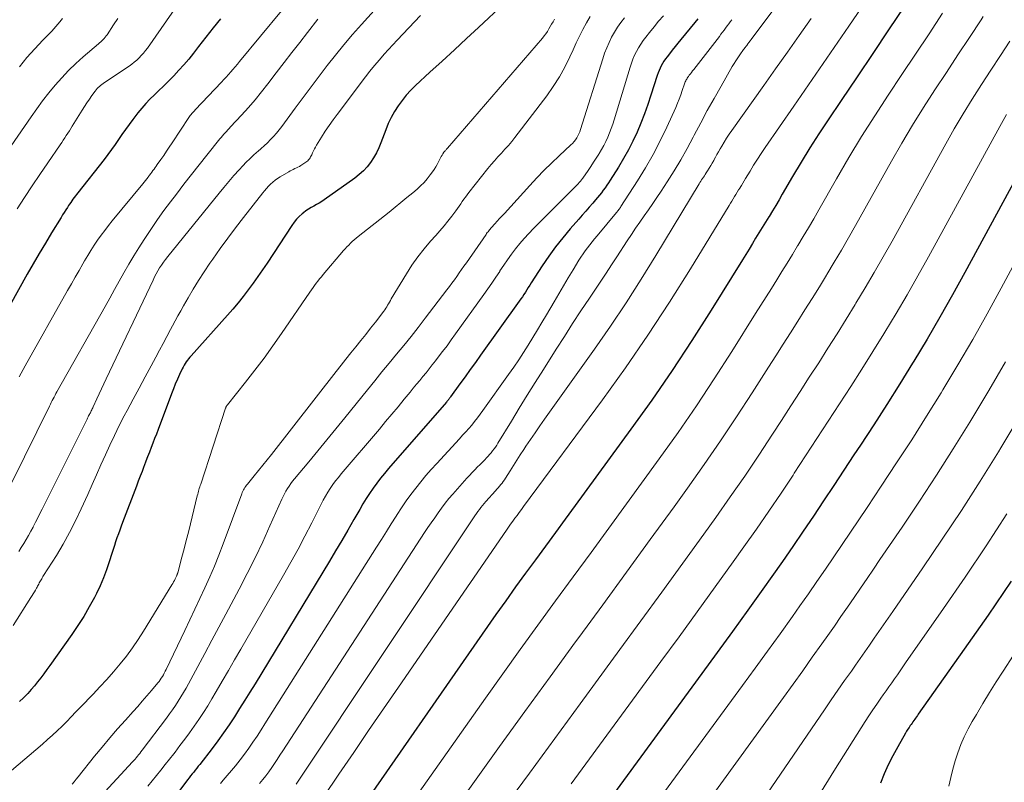
# Model space of a CAD drawing. Units: feet. Extents: x 2055000 to 2060025, y 549998 to 555000.
# Drawn here: x 2055257 to 2055404, y 551725 to 551839 of the extents above; entities that cross this region are included whole.
import ezdxf

# ---------------------------------------------------------------- set-up
doc = ezdxf.new("R2010")
doc.units = ezdxf.units.FT
doc.header["$LTSCALE"] = 100
doc.header["$MEASUREMENT"] = 0
doc.layers.add('CONTOUR INDEX', color=32, linetype='Continuous', lineweight=25)
doc.layers.add('CONTOUR INTERMEDIATE', color=40, linetype='Continuous', lineweight=15)

msp = doc.modelspace()

# ---------------------------------------------------------------- linework, layer by layer
at = {"layer": 'CONTOUR INDEX', "flags": 128}
for points, elevation in [([(2055329.53, 551841.36), (2055325.69, 551837.78), (2055323.87, 551836.1), (2055322.06, 551834.41), (2055320.23, 551832.73), (2055318.41, 551831.05), (2055316.26, 551829.07), (2055315.54, 551828.36), (2055314.85, 551827.62), (2055314.22, 551826.83), (2055313.62, 551826.01), (2055313.08, 551825.16), (2055312.59, 551824.28), (2055312.16, 551823.36), (2055311.77, 551822.43), (2055311.05, 551820.49), (2055310.73, 551819.72), (2055310.37, 551818.96), (2055309.95, 551818.24), (2055309.49, 551817.54), (2055308.98, 551816.89), (2055308.42, 551816.27), (2055307.81, 551815.71), (2055307.15, 551815.2), (2055302.56, 551811.95), (2055302.18, 551811.69), (2055301.79, 551811.44), (2055301.39, 551811.22), (2055300.98, 551811), (2055300.58, 551810.78), (2055300.18, 551810.54), (2055299.81, 551810.27), (2055299.45, 551809.99), (2055299.25, 551809.82), (2055298.81, 551809.43), (2055298.41, 551809.01), (2055298.04, 551808.56), (2055297.69, 551808.08), (2055294, 551802.46), (2055293.31, 551801.44), (2055292.61, 551800.42), (2055291.9, 551799.42), (2055291.17, 551798.43), (2055290.41, 551797.46), (2055289.64, 551796.5), (2055288.85, 551795.56), (2055288.04, 551794.63), (2055282.6, 551788.55), (2055282.41, 551788.33), (2055282.22, 551788.11), (2055282.05, 551787.88), (2055281.88, 551787.64), (2055281.71, 551787.38), (2055281.56, 551787.13), (2055281.41, 551786.87), (2055281.28, 551786.61), (2055280.87, 551785.74), (2055280.55, 551785.03), (2055280.24, 551784.32), (2055279.95, 551783.59), (2055279.66, 551782.87), (2055277.66, 551777.51), (2055277.4, 551776.83), (2055277.14, 551776.15), (2055276.88, 551775.47), (2055276.62, 551774.79), (2055276.35, 551774.11), (2055276.09, 551773.43), (2055275.83, 551772.75), (2055275.57, 551772.06), (2055275.53, 551771.96), (2055275.25, 551771.22), (2055274.97, 551770.49), (2055274.69, 551769.75), (2055274.41, 551769.02), (2055272.35, 551763.58), (2055272.14, 551763), (2055271.92, 551762.43), (2055271.71, 551761.85), (2055271.5, 551761.27), (2055271.3, 551760.69), (2055271.11, 551760.1), (2055270.92, 551759.52), (2055270.74, 551758.93), (2055270.35, 551757.66), (2055269.95, 551756.45), (2055269.5, 551755.26), (2055268.99, 551754.09), (2055268.44, 551752.95), (2055268.12, 551752.33), (2055267.34, 551750.91), (2055266.52, 551749.5), (2055265.65, 551748.14), (2055264.74, 551746.8), (2055261.42, 551742.15), (2055260.97, 551741.53), (2055260.52, 551740.91), (2055260.07, 551740.3), (2055259.61, 551739.69), (2055259.13, 551739.1), (2055258.64, 551738.52), (2055258.12, 551737.95), (2055257.59, 551737.41), (2055257.49, 551737.3), (2055256.88, 551736.72)], 920), ([(2055389.5, 551840.95), (2055387.15, 551837.41), (2055384.79, 551833.87), (2055382.42, 551830.34), (2055380.04, 551826.81), (2055378.08, 551823.92), (2055376.7, 551821.83), (2055375.34, 551819.72), (2055374.03, 551817.58), (2055372.75, 551815.42), (2055371.21, 551812.76), (2055370.72, 551811.92), (2055370.22, 551811.09), (2055369.72, 551810.26), (2055369.22, 551809.43), (2055369.19, 551809.38), (2055368.7, 551808.57), (2055368.21, 551807.77), (2055367.71, 551806.96), (2055367.21, 551806.16), (2055366.72, 551805.36), (2055366.22, 551804.55), (2055365.72, 551803.75), (2055365.23, 551802.95), (2055360.56, 551795.39), (2055357.67, 551790.85), (2055354.72, 551786.35), (2055351.66, 551781.92), (2055348.53, 551777.54), (2055340.18, 551766.13), (2055338.69, 551764.09), (2055337.2, 551762.06), (2055335.7, 551760.02), (2055334.2, 551757.99), (2055332.7, 551755.95), (2055331.22, 551753.9), (2055329.76, 551751.84), (2055328.3, 551749.78), (2055304.93, 551716.22)], 880), ([(2055287, 551839.08), (2055285.9, 551837.7), (2055284.82, 551836.31), (2055283.74, 551834.92), (2055282.96, 551833.91), (2055282.25, 551833.03), (2055281.53, 551832.17), (2055280.78, 551831.34), (2055280.01, 551830.52), (2055279.72, 551830.22), (2055279.08, 551829.57), (2055278.43, 551828.93), (2055277.76, 551828.3), (2055277.1, 551827.67), (2055276.44, 551827.04), (2055275.81, 551826.38), (2055275.22, 551825.69), (2055274.64, 551824.98), (2055273.87, 551823.97), (2055273.32, 551823.23), (2055272.78, 551822.49), (2055272.25, 551821.73), (2055271.73, 551820.97), (2055271.21, 551820.21), (2055270.67, 551819.46), (2055270.12, 551818.72), (2055269.56, 551817.99), (2055265.63, 551812.98), (2055265.44, 551812.74), (2055265.26, 551812.51), (2055265.08, 551812.27), (2055264.9, 551812.03), (2055264.73, 551811.79), (2055264.56, 551811.55), (2055264.39, 551811.3), (2055264.23, 551811.06), (2055264.06, 551810.8), (2055263.82, 551810.42), (2055263.58, 551810.05), (2055263.34, 551809.67), (2055263.11, 551809.28), (2055261.7, 551806.98), (2055260.77, 551805.43), (2055259.86, 551803.89), (2055258.96, 551802.33), (2055258.06, 551800.77), (2055255.42, 551796.08)], 940), ([(2055358.56, 551839.08), (2055358.1, 551838.51), (2055355.99, 551835.94), (2055355.56, 551835.42), (2055355.13, 551834.89), (2055354.7, 551834.35), (2055354.28, 551833.82), (2055353.93, 551833.37), (2055353.7, 551833.05), (2055353.47, 551832.72), (2055353.27, 551832.38), (2055353.08, 551832.03), (2055352.9, 551831.67), (2055352.74, 551831.31), (2055352.6, 551830.94), (2055352.47, 551830.56), (2055351.53, 551827.62), (2055351.06, 551826.21), (2055350.56, 551824.82), (2055350.02, 551823.44), (2055349.44, 551822.07), (2055348.82, 551820.72), (2055348.15, 551819.4), (2055347.43, 551818.11), (2055346.66, 551816.84), (2055345.41, 551814.88), (2055345.16, 551814.49), (2055344.9, 551814.11), (2055344.64, 551813.73), (2055344.37, 551813.36), (2055344.09, 551812.99), (2055343.81, 551812.63), (2055343.52, 551812.27), (2055343.23, 551811.92), (2055342.79, 551811.41), (2055342.27, 551810.81), (2055341.75, 551810.21), (2055341.22, 551809.61), (2055340.7, 551809.01), (2055339.44, 551807.58), (2055338.32, 551806.24), (2055337.24, 551804.88), (2055336.21, 551803.47), (2055335.23, 551802.02), (2055333.58, 551799.48), (2055333.36, 551799.13), (2055333.13, 551798.79), (2055332.91, 551798.44), (2055332.7, 551798.09), (2055332.47, 551797.75), (2055332.25, 551797.41), (2055332.02, 551797.07), (2055331.78, 551796.73), (2055325.99, 551788.64), (2055325.22, 551787.56), (2055324.44, 551786.48), (2055323.67, 551785.41), (2055322.9, 551784.33), (2055321.5, 551782.39), (2055321.42, 551782.28), (2055321.35, 551782.18), (2055321.27, 551782.08), (2055321.19, 551781.98), (2055321.11, 551781.88), (2055321.03, 551781.78), (2055320.95, 551781.69), (2055320.87, 551781.59), (2055312.2, 551771.64), (2055311.59, 551770.93), (2055311, 551770.2), (2055310.44, 551769.46), (2055309.88, 551768.7), (2055309.35, 551767.93), (2055308.84, 551767.15), (2055308.35, 551766.35), (2055307.88, 551765.54), (2055307.01, 551764.01), (2055306.11, 551762.44), (2055305.2, 551760.87), (2055304.27, 551759.31), (2055303.34, 551757.75), (2055292.19, 551739.41), (2055291.42, 551738.16), (2055290.66, 551736.92), (2055289.88, 551735.68), (2055289.1, 551734.45), (2055288.29, 551733.23), (2055287.47, 551732.02), (2055286.61, 551730.84), (2055285.74, 551729.67), (2055283.92, 551727.32), (2055283.69, 551727.03), (2055283.46, 551726.74), (2055283.23, 551726.45), (2055283, 551726.17), (2055282.77, 551725.88), (2055282.54, 551725.59), (2055282.32, 551725.3), (2055282.09, 551725.01), (2055278.75, 551720.57)], 900), ([(2055411.84, 551825.51), (2055398.57, 551801.03), (2055396.72, 551797.68), (2055394.84, 551794.35), (2055392.9, 551791.04), (2055390.93, 551787.76), (2055390.73, 551787.43), (2055388.82, 551784.34), (2055386.88, 551781.27), (2055384.91, 551778.21), (2055382.92, 551775.17), (2055381.95, 551773.7), (2055380.43, 551771.41), (2055378.91, 551769.12), (2055377.39, 551766.83), (2055375.87, 551764.54), (2055374.34, 551762.26), (2055372.8, 551759.98), (2055371.23, 551757.73), (2055369.65, 551755.48), (2055368.3, 551753.59), (2055366.02, 551750.41), (2055363.74, 551747.24), (2055361.44, 551744.08), (2055359.14, 551740.92), (2055338.25, 551712.43)], 860), ([(2055405.52, 551754.79), (2055402.04, 551749.66), (2055398.49, 551744.57), (2055391.59, 551734.83), (2055391.46, 551734.64), (2055391.32, 551734.45), (2055391.19, 551734.26), (2055391.05, 551734.07), (2055390.92, 551733.88), (2055390.78, 551733.69), (2055390.65, 551733.5), (2055390.52, 551733.31), (2055390.39, 551733.13), (2055390.2, 551732.85), (2055390.01, 551732.57), (2055389.84, 551732.28), (2055389.66, 551731.99), (2055388.5, 551729.95), (2055387.78, 551728.62), (2055387.1, 551727.26), (2055386.49, 551725.88), (2055385.93, 551724.48)], 840)]:
    msp.add_lwpolyline(points, dxfattribs=dict(at, elevation=elevation))
at = {"layer": 'CONTOUR INTERMEDIATE', "flags": 128}
for points, elevation in [([(2055377.85, 551851.08), (2055366.55, 551835.98), (2055366.38, 551835.76), (2055366.21, 551835.53), (2055366.04, 551835.3), (2055365.88, 551835.07), (2055365.56, 551834.65), (2055365.55, 551834.64), (2055365.54, 551834.62), (2055365.52, 551834.6), (2055365.51, 551834.58), (2055365.46, 551834.51), (2055365.45, 551834.5), (2055365.43, 551834.48), (2055365.42, 551834.46), (2055365.41, 551834.44), (2055364.83, 551833.64), (2055364.54, 551833.21), (2055364.25, 551832.78), (2055363.98, 551832.34), (2055363.71, 551831.89), (2055362.03, 551828.96), (2055360.99, 551827.14), (2055359.97, 551825.3), (2055358.98, 551823.46), (2055358, 551821.6), (2055357.86, 551821.33), (2055356.94, 551819.62), (2055355.99, 551817.92), (2055354.98, 551816.26), (2055353.94, 551814.61), (2055353.05, 551813.24), (2055352.43, 551812.3), (2055351.8, 551811.36), (2055351.16, 551810.44), (2055350.51, 551809.51), (2055349.87, 551808.59), (2055349.23, 551807.66), (2055348.6, 551806.73), (2055347.98, 551805.78), (2055346.41, 551803.38), (2055345.62, 551802.17), (2055344.82, 551800.96), (2055344.02, 551799.75), (2055343.22, 551798.55), (2055342.3, 551797.17), (2055341.04, 551795.27), (2055339.79, 551793.37), (2055338.56, 551791.46), (2055337.33, 551789.54), (2055335.4, 551786.48), (2055334.19, 551784.56), (2055332.98, 551782.63), (2055331.78, 551780.69), (2055330.6, 551778.75), (2055328.6, 551775.47), (2055328.41, 551775.17), (2055328.21, 551774.88), (2055328.01, 551774.59), (2055327.8, 551774.31), (2055327.58, 551774.03), (2055327.35, 551773.76), (2055327.11, 551773.5), (2055326.87, 551773.25), (2055326.61, 551772.98), (2055326.36, 551772.73), (2055326.11, 551772.48), (2055325.86, 551772.22), (2055325.54, 551771.9), (2055325.13, 551771.48), (2055324.72, 551771.05), (2055324.33, 551770.62), (2055323.94, 551770.19), (2055321.83, 551767.82), (2055321.25, 551767.14), (2055320.69, 551766.45), (2055320.14, 551765.74), (2055319.62, 551765.01), (2055319.11, 551764.28), (2055318.6, 551763.54), (2055318.1, 551762.8), (2055317.61, 551762.05), (2055296.33, 551729.32), (2055295.92, 551728.7), (2055295.51, 551728.07), (2055295.1, 551727.45), (2055294.69, 551726.83), (2055294.26, 551726.22), (2055293.82, 551725.62), (2055293.35, 551725.03), (2055292.87, 551724.46)], 892), ([(2055280.98, 551841.69), (2055276.05, 551834.68), (2055275.76, 551834.29), (2055275.46, 551833.91), (2055275.14, 551833.55), (2055274.8, 551833.2), (2055274.45, 551832.87), (2055274.08, 551832.55), (2055273.7, 551832.25), (2055273.3, 551831.97), (2055269.63, 551829.51), (2055269.43, 551829.38), (2055269.23, 551829.23), (2055269.05, 551829.08), (2055268.86, 551828.93), (2055268.69, 551828.76), (2055268.52, 551828.59), (2055268.36, 551828.41), (2055268.22, 551828.22), (2055267.74, 551827.55), (2055267.37, 551827.02), (2055267, 551826.48), (2055266.64, 551825.93), (2055266.29, 551825.38), (2055264.8, 551822.96), (2055264.58, 551822.61), (2055264.36, 551822.26), (2055264.13, 551821.91), (2055263.9, 551821.57), (2055263.67, 551821.22), (2055263.44, 551820.88), (2055263.21, 551820.53), (2055262.97, 551820.19), (2055261.12, 551817.45), (2055259.96, 551815.74), (2055258.81, 551814.02), (2055257.66, 551812.3), (2055256.52, 551810.58)], 944), ([(2055383.89, 551841.97), (2055381.16, 551837.97), (2055378.43, 551833.97), (2055375.69, 551829.98), (2055372.94, 551825.99), (2055368.62, 551819.75), (2055368.04, 551818.88), (2055367.47, 551818.01), (2055366.91, 551817.13), (2055366.37, 551816.24), (2055365.71, 551815.13), (2055365.5, 551814.78), (2055365.29, 551814.44), (2055365.09, 551814.1), (2055364.88, 551813.76), (2055364.87, 551813.74), (2055364.67, 551813.41), (2055364.46, 551813.07), (2055364.26, 551812.74), (2055364.06, 551812.41), (2055363.85, 551812.07), (2055363.65, 551811.74), (2055363.44, 551811.41), (2055363.24, 551811.07), (2055357.47, 551801.61), (2055354.32, 551796.59), (2055351.08, 551791.63), (2055347.71, 551786.76), (2055344.25, 551781.94), (2055332.44, 551765.95), (2055332.11, 551765.51), (2055331.79, 551765.07), (2055331.46, 551764.63), (2055331.14, 551764.2), (2055330.81, 551763.75), (2055330.49, 551763.31), (2055330.18, 551762.87), (2055329.87, 551762.42), (2055313.68, 551738.89), (2055311.45, 551735.63), (2055309.21, 551732.37), (2055306.99, 551729.1), (2055304.77, 551725.83), (2055300.35, 551719.32)], 884), ([(2055310.04, 551840.31), (2055308.12, 551838.19), (2055306.8, 551836.69), (2055305.5, 551835.18), (2055304.24, 551833.63), (2055303, 551832.06), (2055301.79, 551830.47), (2055300.58, 551828.88), (2055299.39, 551827.28), (2055298.21, 551825.67), (2055296.22, 551822.93), (2055295.82, 551822.41), (2055295.41, 551821.91), (2055294.97, 551821.42), (2055294.52, 551820.95), (2055294.05, 551820.49), (2055293.57, 551820.04), (2055293.09, 551819.6), (2055292.59, 551819.17), (2055292.47, 551819.07), (2055291.92, 551818.58), (2055291.39, 551818.08), (2055290.87, 551817.56), (2055290.37, 551817.03), (2055289.8, 551816.41), (2055289.03, 551815.55), (2055288.27, 551814.68), (2055287.53, 551813.8), (2055286.8, 551812.91), (2055279.1, 551803.41), (2055278.78, 551803), (2055278.47, 551802.58), (2055278.18, 551802.16), (2055277.89, 551801.72), (2055277.62, 551801.28), (2055277.37, 551800.83), (2055277.13, 551800.37), (2055276.9, 551799.91), (2055269.88, 551785.1), (2055269.53, 551784.35), (2055269.18, 551783.6), (2055268.83, 551782.85), (2055268.48, 551782.09), (2055267.93, 551780.88), (2055267.86, 551780.73), (2055267.79, 551780.59), (2055267.72, 551780.44), (2055267.65, 551780.3), (2055267.58, 551780.16), (2055267.51, 551780.02), (2055267.43, 551779.88), (2055267.36, 551779.74), (2055267.34, 551779.7), (2055267.25, 551779.54), (2055267.17, 551779.38), (2055267.09, 551779.22), (2055267.01, 551779.06), (2055260.28, 551765.58), (2055259.95, 551764.92), (2055259.62, 551764.26), (2055259.29, 551763.6), (2055258.95, 551762.94), (2055258.92, 551762.88), (2055258.59, 551762.25), (2055258.25, 551761.63), (2055257.9, 551761.02), (2055257.53, 551760.41), (2055257.15, 551759.81), (2055256.77, 551759.21)], 928), ([(2055296.13, 551840.24), (2055289.86, 551832.65), (2055289.54, 551832.26), (2055289.21, 551831.87), (2055288.88, 551831.48), (2055288.55, 551831.09), (2055288.21, 551830.71), (2055287.88, 551830.33), (2055287.53, 551829.95), (2055287.18, 551829.58), (2055283.24, 551825.42), (2055283.11, 551825.28), (2055282.98, 551825.14), (2055282.85, 551825), (2055282.73, 551824.86), (2055282.61, 551824.71), (2055282.49, 551824.56), (2055282.38, 551824.41), (2055282.28, 551824.26), (2055279.76, 551820.45), (2055279.34, 551819.83), (2055278.92, 551819.21), (2055278.5, 551818.59), (2055278.07, 551817.98), (2055277.53, 551817.2), (2055277.37, 551816.98), (2055277.21, 551816.75), (2055277.05, 551816.53), (2055276.89, 551816.31), (2055276.72, 551816.08), (2055276.56, 551815.86), (2055276.39, 551815.64), (2055276.22, 551815.42), (2055276.16, 551815.35), (2055275.96, 551815.09), (2055275.76, 551814.83), (2055275.55, 551814.58), (2055275.35, 551814.33), (2055270.79, 551808.78), (2055270.22, 551808.07), (2055269.66, 551807.35), (2055269.12, 551806.61), (2055268.6, 551805.87), (2055268.09, 551805.11), (2055267.59, 551804.34), (2055267.11, 551803.57), (2055266.65, 551802.79), (2055266.4, 551802.36), (2055265.82, 551801.36), (2055265.24, 551800.36), (2055264.67, 551799.35), (2055264.1, 551798.34), (2055257.72, 551787.06), (2055257.42, 551786.5), (2055257.12, 551785.94), (2055256.82, 551785.38)], 936), ([(2055395.24, 551839.91), (2055393.2, 551836.83), (2055391.16, 551833.76), (2055389.12, 551830.69), (2055387.08, 551827.62), (2055385.07, 551824.53), (2055383.1, 551821.41), (2055381.2, 551818.25), (2055379.34, 551815.06), (2055376.7, 551810.41), (2055375.93, 551809.07), (2055375.15, 551807.74), (2055374.36, 551806.41), (2055373.56, 551805.09), (2055373.51, 551805.01), (2055372.73, 551803.74), (2055371.95, 551802.46), (2055371.16, 551801.2), (2055370.37, 551799.93), (2055369.58, 551798.66), (2055368.78, 551797.4), (2055367.99, 551796.13), (2055367.2, 551794.87), (2055363.63, 551789.19), (2055361.01, 551785.11), (2055358.34, 551781.07), (2055355.59, 551777.08), (2055352.78, 551773.13), (2055347.85, 551766.34), (2055345.2, 551762.7), (2055342.55, 551759.07), (2055339.89, 551755.44), (2055337.23, 551751.82), (2055334.57, 551748.19), (2055331.93, 551744.55), (2055329.31, 551740.9), (2055326.71, 551737.23), (2055309.86, 551713.33)], 876), ([(2055271.61, 551839.11), (2055270.99, 551838.17), (2055270.02, 551836.68), (2055269.88, 551836.49), (2055269.74, 551836.3), (2055269.58, 551836.12), (2055269.42, 551835.94), (2055269.25, 551835.77), (2055269.08, 551835.61), (2055268.9, 551835.45), (2055268.72, 551835.29), (2055266.42, 551833.34), (2055265.31, 551832.34), (2055264.23, 551831.32), (2055263.21, 551830.23), (2055262.22, 551829.12), (2055261.28, 551827.96), (2055260.36, 551826.78), (2055259.48, 551825.58), (2055258.62, 551824.36), (2055255.65, 551820.04)], 948), ([(2055337.07, 551839), (2055336.86, 551838.63), (2055336.64, 551838.27), (2055336.43, 551837.9), (2055336.22, 551837.54), (2055336, 551837.18), (2055335.76, 551836.83), (2055335.51, 551836.5), (2055335.25, 551836.17), (2055321.01, 551819.66), (2055320.94, 551819.59), (2055320.87, 551819.51), (2055320.81, 551819.44), (2055320.74, 551819.36), (2055320.68, 551819.29), (2055320.61, 551819.21), (2055320.55, 551819.13), (2055320.5, 551819.05), (2055320.34, 551818.83), (2055320.22, 551818.63), (2055320.1, 551818.43), (2055319.98, 551818.22), (2055319.88, 551818.01), (2055319.69, 551817.63), (2055319.49, 551817.24), (2055319.27, 551816.85), (2055319.04, 551816.48), (2055318.79, 551816.11), (2055318.45, 551815.65), (2055318, 551815.07), (2055317.53, 551814.52), (2055317.01, 551814.01), (2055316.47, 551813.52), (2055315.83, 551812.99), (2055314.95, 551812.26), (2055314.06, 551811.53), (2055313.17, 551810.81), (2055312.27, 551810.09), (2055307.62, 551806.41), (2055307.33, 551806.18), (2055307.04, 551805.93), (2055306.77, 551805.68), (2055306.49, 551805.42), (2055306.23, 551805.15), (2055305.97, 551804.87), (2055305.71, 551804.59), (2055305.46, 551804.31), (2055302.4, 551800.73), (2055302.14, 551800.41), (2055301.87, 551800.09), (2055301.62, 551799.76), (2055301.37, 551799.43), (2055301.12, 551799.1), (2055300.88, 551798.77), (2055300.64, 551798.43), (2055300.4, 551798.08), (2055296.17, 551791.9), (2055294.87, 551790.05), (2055293.55, 551788.21), (2055292.18, 551786.41), (2055290.78, 551784.62), (2055288.04, 551781.2), (2055288, 551781.14), (2055287.95, 551781.09), (2055287.92, 551781.02), (2055287.88, 551780.96), (2055287.85, 551780.9), (2055287.82, 551780.83), (2055287.79, 551780.77), (2055287.76, 551780.7), (2055284.05, 551769.32), (2055283.98, 551769.1), (2055283.91, 551768.89), (2055283.84, 551768.67), (2055283.78, 551768.46), (2055283.71, 551768.24), (2055283.65, 551768.02), (2055283.6, 551767.8), (2055283.54, 551767.58), (2055282.52, 551763.37), (2055282.21, 551762.12), (2055281.89, 551760.87), (2055281.57, 551759.62), (2055281.24, 551758.37), (2055280.6, 551756.04), (2055280.58, 551755.96), (2055280.56, 551755.88), (2055280.53, 551755.81), (2055280.5, 551755.73), (2055280.47, 551755.65), (2055280.44, 551755.57), (2055280.4, 551755.5), (2055280.37, 551755.42), (2055280.21, 551755.11), (2055280.1, 551754.88), (2055279.98, 551754.66), (2055279.85, 551754.43), (2055279.72, 551754.21), (2055275.48, 551747.3), (2055274.66, 551746.02), (2055273.8, 551744.77), (2055272.9, 551743.55), (2055271.96, 551742.36), (2055270.98, 551741.2), (2055269.98, 551740.05), (2055268.95, 551738.93), (2055267.91, 551737.83), (2055266.03, 551735.88), (2055265.34, 551735.17), (2055264.65, 551734.46), (2055263.96, 551733.75), (2055263.26, 551733.05), (2055262.55, 551732.36), (2055261.83, 551731.68), (2055261.1, 551731.02), (2055260.35, 551730.36), (2055255.71, 551726.41)], 916), ([(2055301.62, 551838.99), (2055300.06, 551837), (2055298.88, 551835.51), (2055297.71, 551834), (2055296.54, 551832.49), (2055295.38, 551830.98), (2055294.09, 551829.29), (2055293.15, 551828.1), (2055292.19, 551826.92), (2055291.19, 551825.77), (2055290.18, 551824.64), (2055288.52, 551822.85), (2055288.32, 551822.63), (2055288.11, 551822.41), (2055287.91, 551822.19), (2055287.7, 551821.97), (2055287.5, 551821.75), (2055287.3, 551821.52), (2055287.11, 551821.29), (2055286.92, 551821.06), (2055284.98, 551818.63), (2055283.82, 551817.18), (2055282.68, 551815.73), (2055281.54, 551814.26), (2055280.41, 551812.8), (2055279.52, 551811.63), (2055278.54, 551810.32), (2055277.58, 551808.99), (2055276.66, 551807.65), (2055275.75, 551806.29), (2055275.55, 551805.98), (2055274.77, 551804.75), (2055274.01, 551803.52), (2055273.27, 551802.27), (2055272.55, 551801.01), (2055271.84, 551799.74), (2055271.13, 551798.47), (2055270.42, 551797.2), (2055269.71, 551795.94), (2055262.5, 551783.15), (2055262.35, 551782.89), (2055262.21, 551782.63), (2055262.07, 551782.36), (2055261.93, 551782.09), (2055261.79, 551781.83), (2055261.65, 551781.56), (2055261.52, 551781.29), (2055261.38, 551781.02), (2055255.74, 551769.56)], 932), ([(2055317, 551839.55), (2055315.23, 551837.72), (2055313.5, 551835.86), (2055311.55, 551833.74), (2055310.82, 551832.91), (2055310.1, 551832.08), (2055309.4, 551831.22), (2055308.72, 551830.34), (2055304.5, 551824.74), (2055303.88, 551823.91), (2055303.29, 551823.06), (2055302.72, 551822.2), (2055302.16, 551821.32), (2055301.42, 551820.12), (2055301.26, 551819.84), (2055301.1, 551819.55), (2055300.95, 551819.25), (2055300.81, 551818.95), (2055300.69, 551818.68), (2055300.61, 551818.51), (2055300.52, 551818.35), (2055300.43, 551818.2), (2055300.33, 551818.05), (2055300.22, 551817.91), (2055300.1, 551817.78), (2055299.96, 551817.66), (2055299.82, 551817.56), (2055299.06, 551817.08), (2055298.84, 551816.94), (2055298.62, 551816.82), (2055298.39, 551816.7), (2055298.16, 551816.6), (2055297.92, 551816.49), (2055297.69, 551816.38), (2055297.46, 551816.26), (2055297.24, 551816.13), (2055295.94, 551815.36), (2055295.56, 551815.12), (2055295.2, 551814.87), (2055294.86, 551814.58), (2055294.53, 551814.28), (2055294.22, 551813.96), (2055293.92, 551813.64), (2055293.63, 551813.3), (2055293.34, 551812.96), (2055290.44, 551809.27), (2055289.26, 551807.74), (2055288.1, 551806.2), (2055286.97, 551804.64), (2055285.85, 551803.06), (2055285.41, 551802.42), (2055284.55, 551801.14), (2055283.72, 551799.85), (2055282.92, 551798.54), (2055282.15, 551797.22), (2055281.47, 551796.02), (2055281.05, 551795.28), (2055280.64, 551794.54), (2055280.24, 551793.8), (2055279.84, 551793.05), (2055279.54, 551792.48), (2055278.99, 551791.45), (2055278.44, 551790.42), (2055277.88, 551789.39), (2055277.33, 551788.37), (2055276.62, 551787.07), (2055275.71, 551785.39), (2055274.8, 551783.71), (2055273.91, 551782.03), (2055273.01, 551780.34), (2055272.59, 551779.53), (2055271.85, 551778.09), (2055271.13, 551776.63), (2055270.43, 551775.17), (2055269.76, 551773.69), (2055269.1, 551772.21), (2055268.44, 551770.72), (2055267.77, 551769.24), (2055267.11, 551767.76), (2055266.14, 551765.6), (2055265.3, 551763.81), (2055264.4, 551762.05), (2055263.43, 551760.33), (2055262.42, 551758.64), (2055260.5, 551755.6), (2055260.41, 551755.45), (2055260.31, 551755.29), (2055260.22, 551755.13), (2055260.12, 551754.98), (2055260.03, 551754.82), (2055259.94, 551754.66), (2055259.86, 551754.5), (2055259.77, 551754.34), (2055259.69, 551754.18), (2055259.6, 551754.02), (2055259.52, 551753.86), (2055259.43, 551753.71), (2055259.28, 551753.45), (2055259.12, 551753.17), (2055258.95, 551752.89), (2055258.78, 551752.61), (2055258.6, 551752.34), (2055255.93, 551748.14)], 924), ([(2055263.32, 551839.09), (2055262.91, 551838.59), (2055262.32, 551837.89), (2055261.71, 551837.21), (2055261.09, 551836.54), (2055260.45, 551835.89), (2055260.41, 551835.86), (2055259.79, 551835.22), (2055259.18, 551834.58), (2055258.59, 551833.91), (2055258.01, 551833.24), (2055257.45, 551832.55), (2055256.9, 551831.85)], 952), ([(2055342.43, 551839.42), (2055341.87, 551838.45), (2055341.34, 551837.46), (2055340.83, 551836.46), (2055340.34, 551835.44), (2055339.87, 551834.42), (2055339.38, 551833.36), (2055338.63, 551831.83), (2055337.81, 551830.34), (2055336.88, 551828.92), (2055335.9, 551827.53), (2055331.13, 551821.28), (2055330.65, 551820.67), (2055330.16, 551820.08), (2055329.65, 551819.5), (2055329.13, 551818.93), (2055328.6, 551818.36), (2055328.09, 551817.78), (2055327.59, 551817.2), (2055327.1, 551816.6), (2055324.22, 551813.02), (2055323.96, 551812.69), (2055323.72, 551812.35), (2055323.48, 551812.01), (2055323.25, 551811.66), (2055323.03, 551811.31), (2055322.79, 551810.96), (2055322.55, 551810.63), (2055322.3, 551810.29), (2055321.67, 551809.47), (2055321.09, 551808.74), (2055320.51, 551808.02), (2055319.9, 551807.3), (2055319.29, 551806.6), (2055318.5, 551805.73), (2055317.52, 551804.57), (2055316.58, 551803.38), (2055315.71, 551802.13), (2055314.89, 551800.85), (2055312.6, 551797.07), (2055312.47, 551796.83), (2055312.33, 551796.6), (2055312.19, 551796.36), (2055312.06, 551796.13), (2055311.92, 551795.9), (2055311.78, 551795.67), (2055311.63, 551795.44), (2055311.47, 551795.23), (2055310.24, 551793.61), (2055309.51, 551792.68), (2055308.79, 551791.74), (2055308.05, 551790.82), (2055307.31, 551789.9), (2055306.56, 551788.98), (2055305.82, 551788.06), (2055305.09, 551787.13), (2055304.36, 551786.2), (2055294.65, 551773.78), (2055294.02, 551772.98), (2055293.38, 551772.17), (2055292.73, 551771.38), (2055292.08, 551770.58), (2055291.05, 551769.33), (2055290.92, 551769.16), (2055290.79, 551768.99), (2055290.67, 551768.81), (2055290.56, 551768.63), (2055290.45, 551768.44), (2055290.36, 551768.25), (2055290.27, 551768.06), (2055290.19, 551767.86), (2055287.41, 551760.35), (2055286.78, 551758.69), (2055286.11, 551757.04), (2055285.41, 551755.42), (2055284.68, 551753.8), (2055283.93, 551752.19), (2055283.17, 551750.58), (2055282.41, 551748.98), (2055281.65, 551747.37), (2055278.86, 551741.53), (2055278.73, 551741.27), (2055278.59, 551741), (2055278.45, 551740.74), (2055278.3, 551740.48), (2055278.14, 551740.23), (2055277.98, 551739.99), (2055277.8, 551739.75), (2055277.61, 551739.52), (2055276.65, 551738.38), (2055275.98, 551737.58), (2055275.29, 551736.79), (2055274.6, 551736.01), (2055273.91, 551735.23), (2055272.76, 551733.96), (2055271.57, 551732.63), (2055270.41, 551731.28), (2055269.27, 551729.91), (2055268.14, 551728.53), (2055265.69, 551725.45), (2055265.39, 551725.08), (2055265.09, 551724.71), (2055264.78, 551724.35)], 912), ([(2055347.56, 551839.23), (2055347.02, 551838.53), (2055346.52, 551837.82), (2055346.06, 551837.07), (2055345.63, 551836.3), (2055345.24, 551835.51), (2055344.89, 551834.71), (2055344.57, 551833.89), (2055344.29, 551833.05), (2055340.98, 551822.45), (2055340.86, 551822.13), (2055340.73, 551821.81), (2055340.58, 551821.5), (2055340.4, 551821.2), (2055340.21, 551820.92), (2055340, 551820.65), (2055339.77, 551820.39), (2055339.52, 551820.15), (2055337.75, 551818.51), (2055336.62, 551817.44), (2055335.51, 551816.35), (2055334.43, 551815.24), (2055333.37, 551814.1), (2055329.57, 551809.9), (2055329.21, 551809.51), (2055328.85, 551809.12), (2055328.5, 551808.72), (2055328.14, 551808.33), (2055327.65, 551807.79), (2055327.54, 551807.66), (2055327.43, 551807.54), (2055327.32, 551807.41), (2055327.21, 551807.28), (2055327.11, 551807.15), (2055327, 551807.02), (2055326.9, 551806.88), (2055326.81, 551806.74), (2055323.86, 551802.5), (2055323.5, 551801.99), (2055323.14, 551801.48), (2055322.78, 551800.97), (2055322.42, 551800.46), (2055322.06, 551799.95), (2055321.69, 551799.44), (2055321.32, 551798.94), (2055320.94, 551798.45), (2055317.68, 551794.17), (2055316.63, 551792.81), (2055315.57, 551791.46), (2055314.49, 551790.12), (2055313.4, 551788.79), (2055312.3, 551787.46), (2055311.21, 551786.13), (2055310.12, 551784.79), (2055309.04, 551783.46), (2055305.64, 551779.26), (2055304.3, 551777.61), (2055302.95, 551775.96), (2055301.6, 551774.32), (2055300.24, 551772.68), (2055298.08, 551770.09), (2055297.8, 551769.75), (2055297.53, 551769.39), (2055297.28, 551769.02), (2055297.03, 551768.65), (2055296.8, 551768.27), (2055296.59, 551767.88), (2055296.39, 551767.48), (2055296.2, 551767.08), (2055294.43, 551763.07), (2055293.34, 551760.67), (2055292.21, 551758.29), (2055291.03, 551755.94), (2055289.82, 551753.6), (2055287.83, 551749.85), (2055286.78, 551747.89), (2055285.73, 551745.92), (2055284.68, 551743.95), (2055283.62, 551741.99), (2055282.24, 551739.41), (2055281.87, 551738.74), (2055281.49, 551738.08), (2055281.09, 551737.42), (2055280.68, 551736.77), (2055280.26, 551736.13), (2055279.83, 551735.5), (2055279.38, 551734.87), (2055278.93, 551734.26), (2055275.25, 551729.42), (2055275.08, 551729.19), (2055274.91, 551728.97), (2055274.74, 551728.75), (2055274.56, 551728.53), (2055274.38, 551728.32), (2055274.2, 551728.1), (2055274.01, 551727.89), (2055273.82, 551727.68), (2055269.11, 551722.6)], 908), ([(2055353.39, 551839.53), (2055352.68, 551838.7), (2055351.99, 551837.86), (2055351.3, 551837.01), (2055350.74, 551836.3), (2055350.36, 551835.79), (2055349.99, 551835.27), (2055349.66, 551834.73), (2055349.35, 551834.17), (2055349.07, 551833.59), (2055348.82, 551833.01), (2055348.59, 551832.41), (2055348.39, 551831.8), (2055346, 551823.94), (2055345.79, 551823.28), (2055345.56, 551822.62), (2055345.31, 551821.97), (2055345.05, 551821.33), (2055344.77, 551820.69), (2055344.46, 551820.07), (2055344.13, 551819.46), (2055343.77, 551818.87), (2055343.73, 551818.79), (2055343.33, 551818.17), (2055342.93, 551817.55), (2055342.52, 551816.93), (2055342.1, 551816.32), (2055341.32, 551815.18), (2055341.24, 551815.07), (2055341.16, 551814.97), (2055341.08, 551814.86), (2055341, 551814.76), (2055340.91, 551814.66), (2055340.83, 551814.57), (2055340.74, 551814.47), (2055340.65, 551814.38), (2055333.9, 551807.63), (2055333.2, 551806.9), (2055332.52, 551806.15), (2055331.87, 551805.38), (2055331.24, 551804.58), (2055330.64, 551803.77), (2055330.05, 551802.95), (2055329.47, 551802.12), (2055328.9, 551801.28), (2055328.86, 551801.2), (2055328.27, 551800.33), (2055327.68, 551799.45), (2055327.07, 551798.58), (2055326.46, 551797.72), (2055322.25, 551791.84), (2055321.6, 551790.96), (2055320.96, 551790.07), (2055320.3, 551789.2), (2055319.64, 551788.33), (2055319.22, 551787.78), (2055318.76, 551787.19), (2055318.3, 551786.6), (2055317.82, 551786.02), (2055317.35, 551785.44), (2055316.87, 551784.86), (2055316.39, 551784.28), (2055315.91, 551783.7), (2055315.43, 551783.12), (2055314.54, 551782.04), (2055313.62, 551780.92), (2055312.69, 551779.8), (2055311.76, 551778.69), (2055310.82, 551777.58), (2055305.12, 551770.86), (2055304.69, 551770.33), (2055304.27, 551769.79), (2055303.86, 551769.24), (2055303.47, 551768.68), (2055303.11, 551768.1), (2055302.75, 551767.51), (2055302.42, 551766.91), (2055302.1, 551766.31), (2055300.7, 551763.53), (2055299.67, 551761.54), (2055298.63, 551759.57), (2055297.55, 551757.6), (2055296.44, 551755.66), (2055290.05, 551744.57), (2055289.13, 551742.98), (2055288.21, 551741.39), (2055287.28, 551739.8), (2055286.35, 551738.22), (2055285.73, 551737.16), (2055285.09, 551736.11), (2055284.44, 551735.08), (2055283.77, 551734.06), (2055283.08, 551733.06), (2055283.06, 551733.02), (2055282.36, 551732.04), (2055281.65, 551731.08), (2055280.93, 551730.12), (2055280.2, 551729.17), (2055280.01, 551728.92), (2055279.37, 551728.1), (2055278.72, 551727.28), (2055278.08, 551726.47), (2055277.44, 551725.65), (2055276.79, 551724.83), (2055276.13, 551724.03)], 904), ([(2055363.64, 551838.93), (2055363.41, 551838.62), (2055363.18, 551838.3), (2055362.95, 551837.99), (2055362.72, 551837.67), (2055362.49, 551837.36), (2055362.25, 551837.05), (2055362.01, 551836.74), (2055361.78, 551836.43), (2055357.93, 551831.46), (2055357.76, 551831.25), (2055357.6, 551831.03), (2055357.44, 551830.82), (2055357.27, 551830.61), (2055357.14, 551830.43), (2055357.04, 551830.3), (2055356.96, 551830.17), (2055356.88, 551830.03), (2055356.8, 551829.9), (2055356.73, 551829.76), (2055356.67, 551829.61), (2055356.61, 551829.47), (2055356.56, 551829.32), (2055356.22, 551828.32), (2055356, 551827.68), (2055355.76, 551827.04), (2055355.5, 551826.4), (2055355.23, 551825.78), (2055353.9, 551822.83), (2055352.9, 551820.76), (2055351.85, 551818.72), (2055350.71, 551816.73), (2055349.51, 551814.77), (2055347.03, 551810.92), (2055346.96, 551810.8), (2055346.87, 551810.69), (2055346.79, 551810.57), (2055346.71, 551810.46), (2055346.62, 551810.35), (2055346.53, 551810.23), (2055346.44, 551810.12), (2055346.35, 551810.01), (2055343.44, 551806.52), (2055343.08, 551806.08), (2055342.72, 551805.64), (2055342.37, 551805.19), (2055342.02, 551804.74), (2055341.68, 551804.29), (2055341.35, 551803.82), (2055341.03, 551803.35), (2055340.73, 551802.87), (2055339.87, 551801.45), (2055339.14, 551800.25), (2055338.42, 551799.05), (2055337.71, 551797.85), (2055337, 551796.64), (2055335.86, 551794.7), (2055335.19, 551793.56), (2055334.51, 551792.43), (2055333.82, 551791.29), (2055333.13, 551790.17), (2055332.42, 551789.05), (2055331.7, 551787.94), (2055330.95, 551786.85), (2055330.19, 551785.76), (2055326.34, 551780.34), (2055325.93, 551779.79), (2055325.52, 551779.24), (2055325.09, 551778.71), (2055324.66, 551778.18), (2055324.21, 551777.66), (2055323.76, 551777.15), (2055323.3, 551776.64), (2055322.84, 551776.13), (2055319.41, 551772.42), (2055318.6, 551771.52), (2055317.81, 551770.61), (2055317.03, 551769.68), (2055316.28, 551768.73), (2055315.55, 551767.77), (2055314.84, 551766.79), (2055314.16, 551765.79), (2055313.5, 551764.77), (2055313.33, 551764.51), (2055312.6, 551763.35), (2055311.87, 551762.2), (2055311.14, 551761.04), (2055310.41, 551759.88), (2055294.27, 551734.34), (2055293.68, 551733.41), (2055293.09, 551732.49), (2055292.49, 551731.56), (2055291.88, 551730.64), (2055291.26, 551729.74), (2055290.62, 551728.85), (2055289.94, 551727.98), (2055289.25, 551727.12), (2055287.43, 551724.96), (2055287.01, 551724.47)], 896), ([(2055375.54, 551839.1), (2055373.76, 551836.58), (2055371.99, 551834.07), (2055370.21, 551831.55), (2055368.42, 551829.04), (2055363.67, 551822.34), (2055363.27, 551821.76), (2055362.87, 551821.17), (2055362.5, 551820.56), (2055362.13, 551819.96), (2055361.89, 551819.55), (2055361.65, 551819.14), (2055361.42, 551818.72), (2055361.18, 551818.3), (2055360.96, 551817.88), (2055360.93, 551817.83), (2055360.71, 551817.44), (2055360.49, 551817.05), (2055360.26, 551816.67), (2055360.02, 551816.29), (2055359.8, 551815.95), (2055359.66, 551815.74), (2055359.53, 551815.54), (2055359.39, 551815.34), (2055359.26, 551815.13), (2055359.12, 551814.93), (2055358.99, 551814.73), (2055358.86, 551814.52), (2055358.73, 551814.31), (2055352.28, 551803.6), (2055350.07, 551800.03), (2055347.8, 551796.49), (2055345.46, 551793.01), (2055343.06, 551789.56), (2055335.56, 551779.05), (2055334.85, 551778.04), (2055334.15, 551777.03), (2055333.46, 551776.01), (2055332.77, 551774.99), (2055332.46, 551774.52), (2055331.94, 551773.73), (2055331.43, 551772.93), (2055330.92, 551772.13), (2055330.41, 551771.33), (2055329.73, 551770.23), (2055329.57, 551769.98), (2055329.4, 551769.72), (2055329.22, 551769.48), (2055329.04, 551769.24), (2055328.84, 551769), (2055328.65, 551768.77), (2055328.45, 551768.54), (2055328.25, 551768.31), (2055326.78, 551766.71), (2055326.53, 551766.43), (2055326.28, 551766.13), (2055326.04, 551765.83), (2055325.81, 551765.53), (2055325.58, 551765.22), (2055325.36, 551764.91), (2055325.14, 551764.59), (2055324.93, 551764.28), (2055298.36, 551724.33)], 888), ([(2055401.33, 551839.41), (2055400.99, 551838.89), (2055399.26, 551836.27), (2055397.53, 551833.65), (2055395.8, 551831.03), (2055394.08, 551828.41), (2055392.38, 551825.77), (2055390.73, 551823.11), (2055389.13, 551820.42), (2055387.57, 551817.7), (2055382.17, 551808.06), (2055381.13, 551806.22), (2055380.07, 551804.39), (2055379, 551802.57), (2055377.9, 551800.76), (2055377.82, 551800.63), (2055376.76, 551798.89), (2055375.68, 551797.16), (2055374.6, 551795.44), (2055373.52, 551793.72), (2055372.42, 551792), (2055371.33, 551790.28), (2055370.24, 551788.56), (2055369.15, 551786.85), (2055366.7, 551783), (2055364.35, 551779.38), (2055361.96, 551775.79), (2055359.51, 551772.25), (2055357.02, 551768.73), (2055354.98, 551765.9), (2055351.43, 551761), (2055347.87, 551756.1), (2055344.3, 551751.21), (2055340.72, 551746.33), (2055340.24, 551745.67), (2055336.43, 551740.46), (2055332.63, 551735.24), (2055328.85, 551730.01), (2055325.08, 551724.76), (2055314.82, 551710.43)], 872), ([(2055405.32, 551835.71), (2055403.89, 551833.55), (2055402.47, 551831.38), (2055401.05, 551829.2), (2055399.66, 551827.01), (2055398.3, 551824.8), (2055396.99, 551822.57), (2055395.71, 551820.31), (2055387.65, 551805.71), (2055386.33, 551803.37), (2055385, 551801.04), (2055383.63, 551798.73), (2055382.25, 551796.43), (2055382.13, 551796.24), (2055380.78, 551794.05), (2055379.42, 551791.86), (2055378.04, 551789.69), (2055376.66, 551787.52), (2055375.26, 551785.36), (2055373.87, 551783.19), (2055372.47, 551781.03), (2055371.08, 551778.87), (2055369.76, 551776.83), (2055367.69, 551773.67), (2055365.58, 551770.52), (2055363.42, 551767.41), (2055361.24, 551764.32), (2055359.43, 551761.8), (2055356.31, 551757.46), (2055353.18, 551753.14), (2055350.03, 551748.82), (2055346.88, 551744.51), (2055340.92, 551736.39), (2055337.11, 551731.19), (2055333.3, 551725.99), (2055329.5, 551720.79)], 868), ([(2055419.84, 551828.09), (2055404.03, 551798.69), (2055401.92, 551794.83), (2055399.76, 551791), (2055397.54, 551787.2), (2055395.27, 551783.43), (2055395.02, 551783.01), (2055392.83, 551779.48), (2055390.61, 551775.97), (2055388.34, 551772.49), (2055386.05, 551769.02), (2055383.91, 551765.84), (2055382.66, 551763.98), (2055381.41, 551762.13), (2055380.17, 551760.27), (2055378.92, 551758.41), (2055377.67, 551756.56), (2055376.4, 551754.72), (2055375.12, 551752.89), (2055373.84, 551751.06), (2055372.72, 551749.5), (2055370.87, 551746.9), (2055369, 551744.3), (2055367.13, 551741.72), (2055365.25, 551739.14), (2055336.92, 551700.52)], 856), ([(2055404.8, 551824.71), (2055403.79, 551822.91), (2055393.11, 551803.37), (2055391.53, 551800.52), (2055389.92, 551797.69), (2055388.27, 551794.89), (2055386.59, 551792.09), (2055386.43, 551791.84), (2055384.8, 551789.19), (2055383.15, 551786.56), (2055381.48, 551783.95), (2055379.79, 551781.34), (2055378.09, 551778.74), (2055376.39, 551776.14), (2055374.7, 551773.54), (2055373, 551770.94), (2055372.82, 551770.68), (2055371.02, 551767.96), (2055369.19, 551765.25), (2055367.33, 551762.57), (2055365.45, 551759.9), (2055363.87, 551757.69), (2055361.17, 551753.94), (2055358.47, 551750.19), (2055355.75, 551746.45), (2055353.02, 551742.71), (2055339.58, 551724.39)], 864), ([(2055404.67, 551787.65), (2055402.17, 551783.36), (2055399.61, 551779.1), (2055399.3, 551778.59), (2055396.84, 551774.62), (2055394.33, 551770.68), (2055391.77, 551766.77), (2055389.17, 551762.89), (2055385.85, 551758.02), (2055384.88, 551756.59), (2055383.91, 551755.16), (2055382.93, 551753.73), (2055381.96, 551752.31), (2055380.98, 551750.88), (2055380, 551749.46), (2055379.01, 551748.04), (2055378.02, 551746.63), (2055377.15, 551745.4), (2055375.71, 551743.38), (2055374.27, 551741.36), (2055372.82, 551739.35), (2055371.37, 551737.34), (2055340.96, 551695.42)], 852), ([(2055406.81, 551779.52), (2055403.96, 551774.76), (2055403.59, 551774.16), (2055400.85, 551769.76), (2055398.05, 551765.39), (2055395.19, 551761.06), (2055392.28, 551756.77), (2055387.78, 551750.25), (2055387.08, 551749.24), (2055386.39, 551748.23), (2055385.69, 551747.22), (2055385, 551746.21), (2055384.3, 551745.2), (2055383.6, 551744.2), (2055382.9, 551743.2), (2055382.19, 551742.19), (2055381.56, 551741.31), (2055380.54, 551739.87), (2055379.53, 551738.42), (2055378.53, 551736.97), (2055377.52, 551735.51), (2055361.73, 551712.39)], 848), ([(2055404.87, 551764.88), (2055401.78, 551760.09), (2055398.62, 551755.36), (2055395.39, 551750.66), (2055389.69, 551742.51), (2055389.28, 551741.92), (2055388.86, 551741.32), (2055388.45, 551740.73), (2055388.03, 551740.13), (2055387.61, 551739.54), (2055387.19, 551738.94), (2055386.77, 551738.35), (2055386.35, 551737.75), (2055385.98, 551737.22), (2055385.38, 551736.36), (2055384.78, 551735.49), (2055384.2, 551734.61), (2055383.63, 551733.73), (2055379.18, 551726.69), (2055376.43, 551722.26)], 844), ([(2055405.86, 551743.66), (2055404.29, 551741.27), (2055403.26, 551739.67), (2055402.25, 551738.07), (2055401.26, 551736.44), (2055400.29, 551734.8), (2055399.68, 551733.76), (2055399.07, 551732.62), (2055398.49, 551731.46), (2055397.99, 551730.27), (2055397.54, 551729.06), (2055397.14, 551727.83), (2055396.78, 551726.59), (2055396.47, 551725.33), (2055396.18, 551724.07)], 836)]:
    msp.add_lwpolyline(points, dxfattribs=dict(at, elevation=elevation))

doc.saveas('drawing.dxf')
